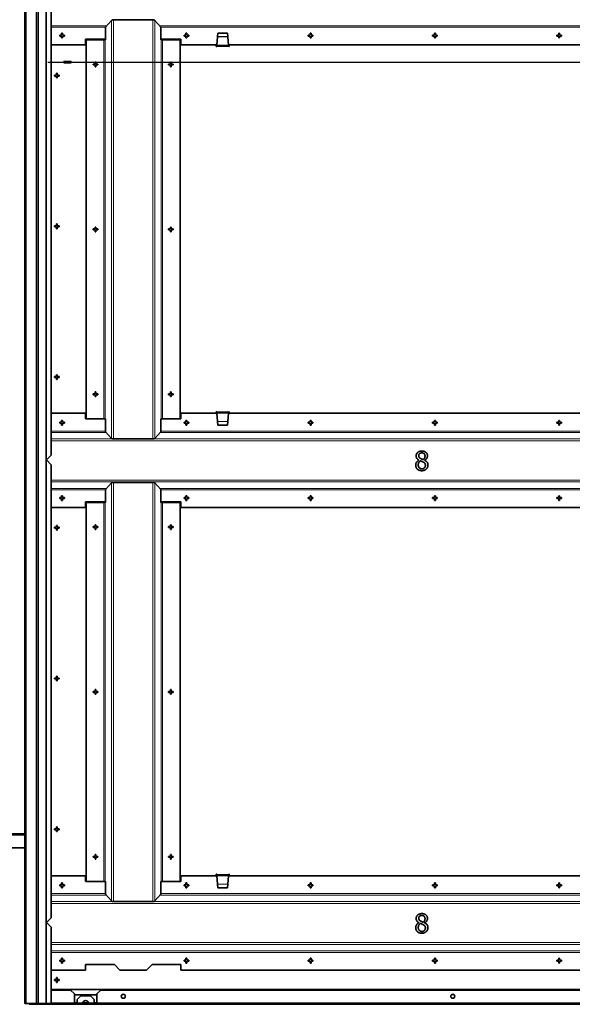
# Model space of a CAD drawing. Units: millimetres. Extents: x 0 to 2970, y 0 to 4200.
# Drawn here: x 1160 to 1748, y 1338 to 2383 of the extents above; entities that cross this region are included whole.
import ezdxf

# ---------------------------------------------------------------- set-up
doc = ezdxf.new("R2010")
doc.units = ezdxf.units.MM
doc.header["$LTSCALE"] = 10
doc.linetypes.add('CHAIN', pattern=[0.3543, 0.2362, -0.0295, 0.0591, -0.0295])
for name, color, linetype, lineweight in [('Arêtes tangentes visibles(ISO)', 7, 'Continuous', 18), ('Arêtes visibles(ISO)', 7, 'Continuous', 35), ('Cotes(ISO)', 7, 'Continuous', 18), ("Trait d'axe(ISO)", 70, 'Continuous', 25)]:
    doc.layers.add(name, color=color, linetype=linetype, lineweight=lineweight)
doc.styles.add('MANTION', font='arial.ttf')
doc.dimstyles.new('Plan commercial', dxfattribs={"dimscale": 10, "dimtxt": 3, "dimasz": 2.5, "dimexe": 3, "dimexo": 1, "dimgap": 0.762, "dimtad": 1, "dimrnd": 1e-08, "dimtxsty": 'MANTION', "dimcen": 0.09, "dimdle": 10, "dimclrd": 7, "dimclre": 7, "dimclrt": 154, "dimazin": 2, "dimtfac": 0.5, "dimtmove": 0, "dimatfit": 3, "dimfxl": 0, "dimtolj": 1, "dimlwd": 25, "dimlwe": 25, "dimarcsym": 0})

# ---------------------------------------------------------------- blocks, each defined once
blk = doc.blocks.new('*D9')
at = {"layer": 'Cotes(ISO)', "color": 7, "linetype": 'Continuous', "lineweight": 25}
for p, q in [((1217.4, 2337.6), (2176.9, 2337.6)), ((2146.9, 1362.6), (2146.9, 2312.6)), ((1906.6, 1337.6), (2176.9, 1337.6))]:
    blk.add_line(p, q, dxfattribs=at)
at = {"layer": 'Cotes(ISO)', "color": 7, "linetype": 'Continuous'}
for points in [[(2142.7, 2312.6), (2151.1, 2312.6), (2146.9, 2337.6)], [(2142.7, 1362.6), (2151.1, 1362.6), (2146.9, 1337.6)]]:
    blk.add_solid(points, dxfattribs=at)
at = {"layer": 'Defpoints', "color": 0, "linetype": 'Continuous'}
for p in [(1207.4, 2337.6), (2146.9, 2337.6), (1896.6, 1337.6)]:
    blk.add_point(p, dxfattribs=at)
at = {"layer": 'Cotes(ISO)', "color": 154, "linetype": 'Continuous', "lineweight": 25, "insert": (2102.4, 1770.5), "char_height": 30, "attachment_point": 1, "rotation": 90, "style": 'MANTION'}
blk.add_mtext('\\A1; 1000\\P[39 3/8]', dxfattribs=at)

msp = doc.modelspace()

# ---------------------------------------------------------------- linework, layer by layer
at = {"layer": 'Arêtes tangentes visibles(ISO)'}
for p, q in [((1180.551, 3473.43), (1180.551, 1338.43)), ((1167.301, 3427.43), (1167.301, 1338.43)), ((1178.151, 1338.43), (1178.151, 3427.43)), ((1193.951, 2376.215), (1252.726, 2376.215)), ((1193.951, 2374.742), (1251.505, 2374.742)), ((1258.204, 2381.981), (1258.204, 1938.379)), ((1260.239, 2382.43), (1260.239, 1937.93)), ((1301.863, 2382.43), (1301.863, 1937.93)), ((1303.897, 2381.981), (1303.897, 1938.379)), ((1309.375, 2376.215), (2010.551, 2376.215)), ((1310.597, 2374.742), (2010.551, 2374.742)), ((1381.543, 2364.665), (1370.759, 2364.665)), ((1381.533, 2364.768), (1370.769, 2364.768)), ((1249.863, 2361.43), (1249.863, 1958.93)), ((1251.336, 2361.43), (1251.336, 1958.93)), ((1310.766, 2361.43), (1310.766, 1958.93)), ((1312.239, 2361.43), (1312.239, 1958.93)), ((1382.551, 2354.53), (1369.751, 2354.53)), ((1382.428, 2355.761), (1369.873, 2355.761)), ((1369.751, 1966.33), (1382.551, 1966.33)), ((1382.428, 1965.098), (1369.873, 1965.098)), ((1370.759, 1956.195), (1381.543, 1956.195)), ((1381.533, 1956.091), (1370.769, 1956.091)), ((1193.951, 1946.118), (1251.505, 1946.118)), ((1193.951, 1944.645), (1252.251, 1944.645)), ((1309.85, 1944.645), (2010.551, 1944.645)), ((1310.597, 1946.118), (2010.551, 1946.118)), ((1193.951, 1937.776), (2010.551, 1937.776)), ((1193.951, 1935.742), (2010.551, 1935.742)), ((1193.951, 1894.118), (2010.551, 1894.118)), ((1193.951, 1892.083), (2010.551, 1892.083)), ((1193.951, 1885.215), (1252.726, 1885.215)), ((1193.951, 1883.742), (1251.505, 1883.742)), ((1258.204, 1890.981), (1258.204, 1447.379)), ((1260.239, 1891.43), (1260.239, 1446.93)), ((1301.863, 1891.43), (1301.863, 1446.93)), ((1303.897, 1890.981), (1303.897, 1447.379)), ((1309.375, 1885.215), (2010.551, 1885.215)), ((1310.597, 1883.742), (2010.551, 1883.742)), ((1249.863, 1870.43), (1249.863, 1467.93)), ((1251.336, 1870.43), (1251.336, 1467.93)), ((1310.766, 1870.43), (1310.766, 1467.93)), ((1312.239, 1870.43), (1312.239, 1467.93)), ((331.446, 1517.13), (1165.951, 1517.13)), ((1369.751, 1475.33), (1382.551, 1475.33)), ((1382.428, 1474.098), (1369.873, 1474.098)), ((1370.759, 1465.195), (1381.543, 1465.195)), ((1381.533, 1465.091), (1370.769, 1465.091)), ((1193.951, 1455.118), (1251.505, 1455.118)), ((1193.951, 1453.645), (1252.251, 1453.645)), ((1309.85, 1453.645), (2010.551, 1453.645)), ((1310.597, 1455.118), (2010.551, 1455.118)), ((1193.951, 1446.776), (2010.551, 1446.776)), ((1193.951, 1444.742), (2010.551, 1444.742)), ((1193.951, 1403.118), (2010.551, 1403.118)), ((1193.951, 1401.083), (2010.551, 1401.083)), ((1193.951, 1394.215), (2010.551, 1394.215)), ((1193.951, 1392.742), (2010.551, 1392.742)), ((1218.551, 1339.23), (1193.951, 1339.23)), ((1221.551, 1339.63), (1218.551, 1339.63)), ((1227.429, 1339.23), (1221.551, 1339.23)), ((1233.527, 1339.63), (1227.574, 1339.63)), ((1239.551, 1339.23), (1233.672, 1339.23)), ((1242.551, 1339.63), (1239.551, 1339.63)), ((1896.551, 1339.23), (1242.551, 1339.23))]:
    msp.add_line(p, q, dxfattribs=at)
at = {"layer": 'Arêtes visibles(ISO)'}
for p, q in [((1188.751, 3473.43), (1188.751, 1338.43)), ((1165.951, 1338.43), (1165.951, 3427.43)), ((1178.751, 1338.43), (1178.751, 3427.43)), ((1193.951, 2401.43), (1193.951, 1920.43)), ((1251.505, 2374.93), (1258.204, 2381.981)), ((1251.505, 2374.93), (1251.505, 2361.43)), ((1260.239, 2382.43), (1258.674, 2382.43)), ((1260.239, 2382.43), (1301.863, 2382.43)), ((1301.863, 2382.43), (1303.427, 2382.43)), ((1303.897, 2381.981), (1310.597, 2374.93)), ((1310.597, 2361.43), (1310.597, 2374.93)), ((1203.051, 2365.43), (1203.051, 2366.43)), ((1203.051, 2366.43), (1205.051, 2366.43)), ((1205.051, 2365.43), (1203.051, 2365.43)), ((1205.051, 2366.43), (1205.051, 2368.43)), ((1205.051, 2368.43), (1206.051, 2368.43)), ((1205.051, 2363.43), (1205.051, 2365.43)), ((1206.051, 2363.43), (1205.051, 2363.43)), ((1206.051, 2368.43), (1206.051, 2366.43)), ((1206.051, 2366.43), (1208.051, 2366.43)), ((1206.051, 2365.43), (1206.051, 2363.43)), ((1208.051, 2365.43), (1206.051, 2365.43)), ((1208.051, 2366.43), (1208.051, 2365.43)), ((1335.051, 2365.43), (1335.051, 2366.43)), ((1335.051, 2366.43), (1337.051, 2366.43)), ((1337.051, 2365.43), (1335.051, 2365.43)), ((1337.051, 2366.43), (1337.051, 2368.43)), ((1337.051, 2368.43), (1338.051, 2368.43)), ((1337.051, 2363.43), (1337.051, 2365.43)), ((1338.051, 2363.43), (1337.051, 2363.43)), ((1338.051, 2368.43), (1338.051, 2366.43)), ((1338.051, 2366.43), (1340.051, 2366.43)), ((1338.051, 2365.43), (1338.051, 2363.43)), ((1340.051, 2365.43), (1338.051, 2365.43)), ((1340.051, 2366.43), (1340.051, 2365.43)), ((1370.759, 2364.665), (1369.873, 2355.761)), ((1370.769, 2364.768), (1370.759, 2364.665)), ((1371.132, 2368.422), (1370.769, 2364.768)), ((1371.151, 2368.607), (1371.132, 2368.422)), ((1371.132, 2368.422), (1381.169, 2368.422)), ((1371.151, 2368.607), (1381.151, 2368.607)), ((1381.169, 2368.422), (1381.151, 2368.607)), ((1381.533, 2364.768), (1381.169, 2368.422)), ((1381.543, 2364.665), (1381.533, 2364.768)), ((1382.428, 2355.761), (1381.543, 2364.665)), ((1467.051, 2365.43), (1467.051, 2366.43)), ((1467.051, 2366.43), (1469.051, 2366.43)), ((1469.051, 2365.43), (1467.051, 2365.43)), ((1469.051, 2366.43), (1469.051, 2368.43)), ((1469.051, 2368.43), (1470.051, 2368.43)), ((1469.051, 2363.43), (1469.051, 2365.43)), ((1470.051, 2363.43), (1469.051, 2363.43)), ((1470.051, 2368.43), (1470.051, 2366.43)), ((1470.051, 2366.43), (1472.051, 2366.43)), ((1470.051, 2365.43), (1470.051, 2363.43)), ((1472.051, 2365.43), (1470.051, 2365.43)), ((1472.051, 2366.43), (1472.051, 2365.43)), ((1599.051, 2365.43), (1599.051, 2366.43)), ((1599.051, 2366.43), (1601.051, 2366.43)), ((1601.051, 2365.43), (1599.051, 2365.43)), ((1601.051, 2366.43), (1601.051, 2368.43)), ((1601.051, 2368.43), (1602.051, 2368.43)), ((1601.051, 2363.43), (1601.051, 2365.43)), ((1602.051, 2363.43), (1601.051, 2363.43)), ((1602.051, 2368.43), (1602.051, 2366.43)), ((1602.051, 2366.43), (1604.051, 2366.43)), ((1602.051, 2365.43), (1602.051, 2363.43)), ((1604.051, 2365.43), (1602.051, 2365.43)), ((1604.051, 2366.43), (1604.051, 2365.43)), ((1731.051, 2365.43), (1731.051, 2366.43)), ((1731.051, 2366.43), (1733.051, 2366.43)), ((1733.051, 2365.43), (1731.051, 2365.43)), ((1733.051, 2366.43), (1733.051, 2368.43)), ((1733.051, 2368.43), (1734.051, 2368.43)), ((1733.051, 2363.43), (1733.051, 2365.43)), ((1734.051, 2363.43), (1733.051, 2363.43)), ((1734.051, 2368.43), (1734.051, 2366.43)), ((1734.051, 2366.43), (1736.051, 2366.43)), ((1734.051, 2365.43), (1734.051, 2363.43)), ((1736.051, 2365.43), (1734.051, 2365.43)), ((1736.051, 2366.43), (1736.051, 2365.43)), ((1193.951, 2355.93), (1230.551, 2355.93)), ((1230.551, 2361.93), (1251.505, 2361.93)), ((1230.551, 2355.93), (1230.551, 2361.93)), ((1231.051, 2361.43), (1231.051, 1958.93)), ((1249.863, 2361.43), (1231.051, 2361.43)), ((1251.336, 2361.43), (1249.863, 2361.43)), ((1251.505, 2361.43), (1251.336, 2361.43)), ((1310.597, 2361.93), (1331.551, 2361.93)), ((1310.766, 2361.43), (1310.597, 2361.43)), ((1312.239, 2361.43), (1310.766, 2361.43)), ((1331.051, 2361.43), (1312.239, 2361.43)), ((1331.051, 2361.43), (1331.051, 1958.93)), ((1331.551, 2361.93), (1331.551, 2355.93)), ((1331.551, 2355.93), (1369.89, 2355.93)), ((1369.151, 2355.43), (1369.195, 2355.93)), ((1369.151, 2354.23), (1369.151, 2355.43)), ((1369.751, 2354.23), (1369.151, 2354.23)), ((1369.751, 2355.378), (1369.835, 2355.378)), ((1369.751, 2354.53), (1369.751, 2355.378)), ((1369.781, 2354.83), (1369.751, 2354.53)), ((1369.751, 2354.53), (1369.751, 2354.23)), ((1369.781, 2354.83), (1369.873, 2355.761)), ((1382.521, 2354.83), (1369.781, 2354.83)), ((1382.412, 2355.93), (1809.69, 2355.93)), ((1382.428, 2355.761), (1382.521, 2354.83)), ((1382.466, 2355.378), (1382.551, 2355.378)), ((1382.551, 2354.53), (1382.521, 2354.83)), ((1382.551, 2355.378), (1382.551, 2354.53)), ((1382.551, 2354.23), (1382.551, 2354.53)), ((1383.151, 2354.23), (1382.551, 2354.23)), ((1383.107, 2355.93), (1383.151, 2355.43)), ((1383.151, 2355.43), (1383.151, 2354.23)), ((1207.351, 2336.88), (1207.351, 2338.38)), ((1207.351, 2338.38), (1215.351, 2338.38)), ((1215.351, 2336.88), (1207.351, 2336.88)), ((1215.351, 2338.38), (1215.351, 2336.88)), ((1238.551, 2334.68), (1238.551, 2335.68)), ((1238.551, 2335.68), (1240.551, 2335.68)), ((1240.551, 2334.68), (1238.551, 2334.68)), ((1240.551, 2335.68), (1240.551, 2337.68)), ((1240.551, 2337.68), (1241.551, 2337.68)), ((1240.551, 2332.68), (1240.551, 2334.68)), ((1241.551, 2332.68), (1240.551, 2332.68)), ((1241.551, 2337.68), (1241.551, 2335.68)), ((1241.551, 2335.68), (1243.551, 2335.68)), ((1241.551, 2334.68), (1241.551, 2332.68)), ((1243.551, 2334.68), (1241.551, 2334.68)), ((1243.551, 2335.68), (1243.551, 2334.68)), ((1318.551, 2335.68), (1320.551, 2335.68)), ((1318.551, 2334.68), (1318.551, 2335.68)), ((1320.551, 2334.68), (1318.551, 2334.68)), ((1320.551, 2337.68), (1321.551, 2337.68)), ((1320.551, 2335.68), (1320.551, 2337.68)), ((1320.551, 2332.68), (1320.551, 2334.68)), ((1321.551, 2332.68), (1320.551, 2332.68)), ((1321.551, 2337.68), (1321.551, 2335.68)), ((1321.551, 2335.68), (1323.551, 2335.68)), ((1321.551, 2334.68), (1321.551, 2332.68)), ((1323.551, 2334.68), (1321.551, 2334.68)), ((1323.551, 2335.68), (1323.551, 2334.68)), ((1197.451, 2322.93), (1197.451, 2323.93)), ((1197.451, 2323.93), (1199.451, 2323.93)), ((1199.451, 2322.93), (1197.451, 2322.93)), ((1199.451, 2323.93), (1199.451, 2325.93)), ((1199.451, 2325.93), (1200.451, 2325.93)), ((1199.451, 2320.93), (1199.451, 2322.93)), ((1200.451, 2320.93), (1199.451, 2320.93)), ((1200.451, 2325.93), (1200.451, 2323.93)), ((1200.451, 2323.93), (1202.451, 2323.93)), ((1202.451, 2322.93), (1200.451, 2322.93)), ((1200.451, 2322.93), (1200.451, 2320.93)), ((1202.451, 2323.93), (1202.451, 2322.93)), ((1197.451, 2162.93), (1197.451, 2163.93)), ((1197.451, 2163.93), (1199.451, 2163.93)), ((1199.451, 2163.93), (1199.451, 2165.93)), ((1199.451, 2165.93), (1200.451, 2165.93)), ((1200.451, 2165.93), (1200.451, 2163.93)), ((1200.451, 2163.93), (1202.451, 2163.93)), ((1202.451, 2163.93), (1202.451, 2162.93)), ((1199.451, 2162.93), (1197.451, 2162.93)), ((1199.451, 2160.93), (1199.451, 2162.93)), ((1200.451, 2160.93), (1199.451, 2160.93)), ((1202.451, 2162.93), (1200.451, 2162.93)), ((1200.451, 2162.93), (1200.451, 2160.93)), ((1238.551, 2159.68), (1238.551, 2160.68)), ((1238.551, 2160.68), (1240.551, 2160.68)), ((1240.551, 2159.68), (1238.551, 2159.68)), ((1240.551, 2160.68), (1240.551, 2162.68)), ((1240.551, 2162.68), (1241.551, 2162.68)), ((1240.551, 2157.68), (1240.551, 2159.68)), ((1241.551, 2157.68), (1240.551, 2157.68)), ((1241.551, 2162.68), (1241.551, 2160.68)), ((1241.551, 2160.68), (1243.551, 2160.68)), ((1241.551, 2159.68), (1241.551, 2157.68)), ((1243.551, 2159.68), (1241.551, 2159.68)), ((1243.551, 2160.68), (1243.551, 2159.68)), ((1318.551, 2160.68), (1320.551, 2160.68)), ((1318.551, 2159.68), (1318.551, 2160.68)), ((1320.551, 2159.68), (1318.551, 2159.68)), ((1320.551, 2162.68), (1321.551, 2162.68)), ((1320.551, 2160.68), (1320.551, 2162.68)), ((1320.551, 2157.68), (1320.551, 2159.68)), ((1321.551, 2157.68), (1320.551, 2157.68)), ((1321.551, 2162.68), (1321.551, 2160.68)), ((1321.551, 2160.68), (1323.551, 2160.68)), ((1321.551, 2159.68), (1321.551, 2157.68)), ((1323.551, 2159.68), (1321.551, 2159.68)), ((1323.551, 2160.68), (1323.551, 2159.68)), ((1197.451, 2002.93), (1197.451, 2003.93)), ((1197.451, 2003.93), (1199.451, 2003.93)), ((1199.451, 2002.93), (1197.451, 2002.93)), ((1199.451, 2003.93), (1199.451, 2005.93)), ((1199.451, 2005.93), (1200.451, 2005.93)), ((1199.451, 2000.93), (1199.451, 2002.93)), ((1200.451, 2000.93), (1199.451, 2000.93)), ((1200.451, 2005.93), (1200.451, 2003.93)), ((1200.451, 2003.93), (1202.451, 2003.93)), ((1202.451, 2002.93), (1200.451, 2002.93)), ((1200.451, 2002.93), (1200.451, 2000.93)), ((1202.451, 2003.93), (1202.451, 2002.93)), ((1240.551, 1985.68), (1240.551, 1987.68)), ((1240.551, 1987.68), (1241.551, 1987.68)), ((1241.551, 1987.68), (1241.551, 1985.68)), ((1320.551, 1987.68), (1321.551, 1987.68)), ((1320.551, 1985.68), (1320.551, 1987.68)), ((1321.551, 1987.68), (1321.551, 1985.68)), ((1238.551, 1984.68), (1238.551, 1985.68)), ((1238.551, 1985.68), (1240.551, 1985.68)), ((1240.551, 1984.68), (1238.551, 1984.68)), ((1240.551, 1982.68), (1240.551, 1984.68)), ((1241.551, 1982.68), (1240.551, 1982.68)), ((1241.551, 1985.68), (1243.551, 1985.68)), ((1241.551, 1984.68), (1241.551, 1982.68)), ((1243.551, 1984.68), (1241.551, 1984.68)), ((1243.551, 1985.68), (1243.551, 1984.68)), ((1318.551, 1985.68), (1320.551, 1985.68)), ((1318.551, 1984.68), (1318.551, 1985.68)), ((1320.551, 1984.68), (1318.551, 1984.68)), ((1320.551, 1982.68), (1320.551, 1984.68)), ((1321.551, 1982.68), (1320.551, 1982.68)), ((1321.551, 1985.68), (1323.551, 1985.68)), ((1321.551, 1984.68), (1321.551, 1982.68)), ((1323.551, 1984.68), (1321.551, 1984.68)), ((1323.551, 1985.68), (1323.551, 1984.68)), ((1193.951, 1964.93), (1230.551, 1964.93)), ((1230.551, 1958.93), (1230.551, 1964.93)), ((1331.551, 1964.93), (1369.89, 1964.93)), ((1331.551, 1964.93), (1331.551, 1958.93)), ((1369.151, 1965.43), (1369.151, 1966.63)), ((1369.151, 1966.63), (1369.751, 1966.63)), ((1369.195, 1964.93), (1369.151, 1965.43)), ((1369.751, 1966.63), (1369.751, 1966.33)), ((1369.751, 1966.33), (1369.781, 1966.03)), ((1369.751, 1965.481), (1369.751, 1966.33)), ((1369.835, 1965.481), (1369.751, 1965.481)), ((1369.873, 1965.098), (1369.781, 1966.03)), ((1369.781, 1966.03), (1382.521, 1966.03)), ((1369.873, 1965.098), (1370.759, 1956.195)), ((1381.543, 1956.195), (1382.428, 1965.098)), ((1382.412, 1964.93), (1809.69, 1964.93)), ((1382.521, 1966.03), (1382.428, 1965.098)), ((1382.551, 1965.481), (1382.466, 1965.481)), ((1382.521, 1966.03), (1382.551, 1966.33)), ((1382.551, 1966.33), (1382.551, 1966.63)), ((1382.551, 1966.63), (1383.151, 1966.63)), ((1382.551, 1966.33), (1382.551, 1965.481)), ((1383.151, 1965.43), (1383.107, 1964.93)), ((1383.151, 1966.63), (1383.151, 1965.43)), ((1203.051, 1955.43), (1205.051, 1955.43)), ((1203.051, 1954.43), (1203.051, 1955.43)), ((1205.051, 1954.43), (1203.051, 1954.43)), ((1205.051, 1955.43), (1205.051, 1957.43)), ((1205.051, 1957.43), (1206.051, 1957.43)), ((1205.051, 1952.43), (1205.051, 1954.43)), ((1206.051, 1957.43), (1206.051, 1955.43)), ((1206.051, 1955.43), (1208.051, 1955.43)), ((1206.051, 1954.43), (1206.051, 1952.43)), ((1208.051, 1954.43), (1206.051, 1954.43)), ((1208.051, 1955.43), (1208.051, 1954.43)), ((1249.863, 1958.93), (1230.551, 1958.93)), ((1231.051, 1958.93), (1249.863, 1958.93)), ((1249.863, 1958.93), (1251.336, 1958.93)), ((1251.336, 1958.93), (1251.505, 1958.93)), ((1251.505, 1958.93), (1251.505, 1945.43)), ((1310.597, 1945.43), (1310.597, 1958.93)), ((1310.597, 1958.93), (1310.766, 1958.93)), ((1310.766, 1958.93), (1312.239, 1958.93)), ((1331.551, 1958.93), (1312.239, 1958.93)), ((1312.239, 1958.93), (1331.051, 1958.93)), ((1335.051, 1955.43), (1337.051, 1955.43)), ((1335.051, 1954.43), (1335.051, 1955.43)), ((1337.051, 1954.43), (1335.051, 1954.43)), ((1337.051, 1955.43), (1337.051, 1957.43)), ((1337.051, 1957.43), (1338.051, 1957.43)), ((1337.051, 1952.43), (1337.051, 1954.43)), ((1338.051, 1957.43), (1338.051, 1955.43)), ((1338.051, 1955.43), (1340.051, 1955.43)), ((1338.051, 1954.43), (1338.051, 1952.43)), ((1340.051, 1954.43), (1338.051, 1954.43)), ((1340.051, 1955.43), (1340.051, 1954.43)), ((1370.759, 1956.195), (1370.769, 1956.091)), ((1370.769, 1956.091), (1371.132, 1952.438)), ((1381.169, 1952.438), (1381.533, 1956.091)), ((1381.533, 1956.091), (1381.543, 1956.195)), ((1467.051, 1955.43), (1469.051, 1955.43)), ((1467.051, 1954.43), (1467.051, 1955.43)), ((1469.051, 1954.43), (1467.051, 1954.43)), ((1469.051, 1955.43), (1469.051, 1957.43)), ((1469.051, 1957.43), (1470.051, 1957.43)), ((1469.051, 1952.43), (1469.051, 1954.43)), ((1470.051, 1957.43), (1470.051, 1955.43)), ((1470.051, 1955.43), (1472.051, 1955.43)), ((1470.051, 1954.43), (1470.051, 1952.43)), ((1472.051, 1954.43), (1470.051, 1954.43)), ((1472.051, 1955.43), (1472.051, 1954.43)), ((1599.051, 1955.43), (1601.051, 1955.43)), ((1599.051, 1954.43), (1599.051, 1955.43)), ((1601.051, 1954.43), (1599.051, 1954.43)), ((1601.051, 1955.43), (1601.051, 1957.43)), ((1601.051, 1957.43), (1602.051, 1957.43)), ((1601.051, 1952.43), (1601.051, 1954.43)), ((1602.051, 1957.43), (1602.051, 1955.43)), ((1602.051, 1955.43), (1604.051, 1955.43)), ((1602.051, 1954.43), (1602.051, 1952.43)), ((1604.051, 1954.43), (1602.051, 1954.43)), ((1604.051, 1955.43), (1604.051, 1954.43)), ((1731.051, 1955.43), (1733.051, 1955.43)), ((1731.051, 1954.43), (1731.051, 1955.43)), ((1733.051, 1954.43), (1731.051, 1954.43)), ((1733.051, 1955.43), (1733.051, 1957.43)), ((1733.051, 1957.43), (1734.051, 1957.43)), ((1733.051, 1952.43), (1733.051, 1954.43)), ((1734.051, 1957.43), (1734.051, 1955.43)), ((1734.051, 1955.43), (1736.051, 1955.43)), ((1734.051, 1954.43), (1734.051, 1952.43)), ((1736.051, 1954.43), (1734.051, 1954.43)), ((1736.051, 1955.43), (1736.051, 1954.43)), ((1206.051, 1952.43), (1205.051, 1952.43)), ((1258.204, 1938.379), (1251.505, 1945.43)), ((1310.597, 1945.43), (1303.897, 1938.379)), ((1338.051, 1952.43), (1337.051, 1952.43)), ((1371.132, 1952.438), (1371.151, 1952.253)), ((1371.132, 1952.438), (1381.169, 1952.438)), ((1371.151, 1952.253), (1381.151, 1952.253)), ((1381.151, 1952.253), (1381.169, 1952.438)), ((1470.051, 1952.43), (1469.051, 1952.43)), ((1602.051, 1952.43), (1601.051, 1952.43)), ((1734.051, 1952.43), (1733.051, 1952.43)), ((1258.674, 1937.93), (1260.239, 1937.93)), ((1260.239, 1937.93), (1301.863, 1937.93)), ((1303.427, 1937.93), (1301.863, 1937.93)), ((1188.951, 1915.43), (1193.951, 1920.43)), ((1193.951, 1910.43), (1188.951, 1915.43)), ((1584.561, 1915.157), (1584.561, 1915.238)), ((1590.655, 1915.124), (1590.655, 1915.043)), ((1193.951, 1910.43), (1193.951, 1429.43)), ((1251.505, 1883.93), (1258.204, 1890.981)), ((1251.505, 1883.93), (1251.505, 1870.43)), ((1260.239, 1891.43), (1258.674, 1891.43)), ((1260.239, 1891.43), (1301.863, 1891.43)), ((1301.863, 1891.43), (1303.427, 1891.43)), ((1303.897, 1890.981), (1310.597, 1883.93)), ((1310.597, 1870.43), (1310.597, 1883.93)), ((1203.051, 1874.43), (1203.051, 1875.43)), ((1203.051, 1875.43), (1205.051, 1875.43)), ((1205.051, 1874.43), (1203.051, 1874.43)), ((1205.051, 1875.43), (1205.051, 1877.43)), ((1205.051, 1877.43), (1206.051, 1877.43)), ((1205.051, 1872.43), (1205.051, 1874.43)), ((1206.051, 1872.43), (1205.051, 1872.43)), ((1206.051, 1877.43), (1206.051, 1875.43)), ((1206.051, 1875.43), (1208.051, 1875.43)), ((1206.051, 1874.43), (1206.051, 1872.43)), ((1208.051, 1874.43), (1206.051, 1874.43)), ((1208.051, 1875.43), (1208.051, 1874.43)), ((1230.551, 1870.93), (1251.505, 1870.93)), ((1230.551, 1864.93), (1230.551, 1870.93)), ((1310.597, 1870.93), (1331.551, 1870.93)), ((1331.551, 1870.93), (1331.551, 1864.93)), ((1335.051, 1874.43), (1335.051, 1875.43)), ((1335.051, 1875.43), (1337.051, 1875.43)), ((1337.051, 1874.43), (1335.051, 1874.43)), ((1337.051, 1875.43), (1337.051, 1877.43)), ((1337.051, 1877.43), (1338.051, 1877.43)), ((1337.051, 1872.43), (1337.051, 1874.43)), ((1338.051, 1872.43), (1337.051, 1872.43)), ((1338.051, 1877.43), (1338.051, 1875.43)), ((1338.051, 1875.43), (1340.051, 1875.43)), ((1338.051, 1874.43), (1338.051, 1872.43)), ((1340.051, 1874.43), (1338.051, 1874.43)), ((1340.051, 1875.43), (1340.051, 1874.43)), ((1467.051, 1874.43), (1467.051, 1875.43)), ((1467.051, 1875.43), (1469.051, 1875.43)), ((1469.051, 1874.43), (1467.051, 1874.43)), ((1469.051, 1875.43), (1469.051, 1877.43)), ((1469.051, 1877.43), (1470.051, 1877.43)), ((1469.051, 1872.43), (1469.051, 1874.43)), ((1470.051, 1872.43), (1469.051, 1872.43)), ((1470.051, 1877.43), (1470.051, 1875.43)), ((1470.051, 1875.43), (1472.051, 1875.43)), ((1470.051, 1874.43), (1470.051, 1872.43)), ((1472.051, 1874.43), (1470.051, 1874.43)), ((1472.051, 1875.43), (1472.051, 1874.43)), ((1599.051, 1874.43), (1599.051, 1875.43)), ((1599.051, 1875.43), (1601.051, 1875.43)), ((1601.051, 1874.43), (1599.051, 1874.43)), ((1601.051, 1875.43), (1601.051, 1877.43)), ((1601.051, 1877.43), (1602.051, 1877.43)), ((1601.051, 1872.43), (1601.051, 1874.43)), ((1602.051, 1872.43), (1601.051, 1872.43)), ((1602.051, 1877.43), (1602.051, 1875.43)), ((1602.051, 1875.43), (1604.051, 1875.43)), ((1602.051, 1874.43), (1602.051, 1872.43)), ((1604.051, 1874.43), (1602.051, 1874.43)), ((1604.051, 1875.43), (1604.051, 1874.43)), ((1731.051, 1874.43), (1731.051, 1875.43)), ((1731.051, 1875.43), (1733.051, 1875.43)), ((1733.051, 1874.43), (1731.051, 1874.43)), ((1733.051, 1875.43), (1733.051, 1877.43)), ((1733.051, 1877.43), (1734.051, 1877.43)), ((1733.051, 1872.43), (1733.051, 1874.43)), ((1734.051, 1872.43), (1733.051, 1872.43)), ((1734.051, 1877.43), (1734.051, 1875.43)), ((1734.051, 1875.43), (1736.051, 1875.43)), ((1734.051, 1874.43), (1734.051, 1872.43)), ((1736.051, 1874.43), (1734.051, 1874.43)), ((1736.051, 1875.43), (1736.051, 1874.43)), ((1193.951, 1864.93), (1230.551, 1864.93)), ((1231.051, 1870.43), (1231.051, 1467.93)), ((1249.863, 1870.43), (1231.051, 1870.43)), ((1251.336, 1870.43), (1249.863, 1870.43)), ((1251.505, 1870.43), (1251.336, 1870.43)), ((1310.766, 1870.43), (1310.597, 1870.43)), ((1312.239, 1870.43), (1310.766, 1870.43)), ((1331.051, 1870.43), (1312.239, 1870.43)), ((1331.051, 1870.43), (1331.051, 1467.93)), ((1331.551, 1864.93), (2010.551, 1864.93)), ((1197.451, 1842.93), (1197.451, 1843.93)), ((1197.451, 1843.93), (1199.451, 1843.93)), ((1199.451, 1842.93), (1197.451, 1842.93)), ((1199.451, 1843.93), (1199.451, 1845.93)), ((1199.451, 1845.93), (1200.451, 1845.93)), ((1199.451, 1840.93), (1199.451, 1842.93)), ((1200.451, 1840.93), (1199.451, 1840.93)), ((1200.451, 1845.93), (1200.451, 1843.93)), ((1200.451, 1843.93), (1202.451, 1843.93)), ((1202.451, 1842.93), (1200.451, 1842.93)), ((1200.451, 1842.93), (1200.451, 1840.93)), ((1202.451, 1843.93), (1202.451, 1842.93)), ((1238.551, 1843.68), (1238.551, 1844.68)), ((1238.551, 1844.68), (1240.551, 1844.68)), ((1240.551, 1843.68), (1238.551, 1843.68)), ((1240.551, 1844.68), (1240.551, 1846.68)), ((1240.551, 1846.68), (1241.551, 1846.68)), ((1240.551, 1841.68), (1240.551, 1843.68)), ((1241.551, 1841.68), (1240.551, 1841.68)), ((1241.551, 1846.68), (1241.551, 1844.68)), ((1241.551, 1844.68), (1243.551, 1844.68)), ((1241.551, 1843.68), (1241.551, 1841.68)), ((1243.551, 1843.68), (1241.551, 1843.68)), ((1243.551, 1844.68), (1243.551, 1843.68)), ((1318.551, 1844.68), (1320.551, 1844.68)), ((1318.551, 1843.68), (1318.551, 1844.68)), ((1320.551, 1843.68), (1318.551, 1843.68)), ((1320.551, 1846.68), (1321.551, 1846.68)), ((1320.551, 1844.68), (1320.551, 1846.68)), ((1320.551, 1841.68), (1320.551, 1843.68)), ((1321.551, 1841.68), (1320.551, 1841.68)), ((1321.551, 1846.68), (1321.551, 1844.68)), ((1321.551, 1844.68), (1323.551, 1844.68)), ((1321.551, 1843.68), (1321.551, 1841.68)), ((1323.551, 1843.68), (1321.551, 1843.68)), ((1323.551, 1844.68), (1323.551, 1843.68)), ((1197.451, 1682.93), (1197.451, 1683.93)), ((1197.451, 1683.93), (1199.451, 1683.93)), ((1199.451, 1682.93), (1197.451, 1682.93)), ((1199.451, 1683.93), (1199.451, 1685.93)), ((1199.451, 1685.93), (1200.451, 1685.93)), ((1199.451, 1680.93), (1199.451, 1682.93)), ((1200.451, 1685.93), (1200.451, 1683.93)), ((1200.451, 1683.93), (1202.451, 1683.93)), ((1202.451, 1682.93), (1200.451, 1682.93)), ((1200.451, 1682.93), (1200.451, 1680.93)), ((1202.451, 1683.93), (1202.451, 1682.93)), ((1200.451, 1680.93), (1199.451, 1680.93)), ((1238.551, 1668.68), (1238.551, 1669.68)), ((1238.551, 1669.68), (1240.551, 1669.68)), ((1240.551, 1668.68), (1238.551, 1668.68)), ((1240.551, 1669.68), (1240.551, 1671.68)), ((1240.551, 1671.68), (1241.551, 1671.68)), ((1240.551, 1666.68), (1240.551, 1668.68)), ((1241.551, 1666.68), (1240.551, 1666.68)), ((1241.551, 1671.68), (1241.551, 1669.68)), ((1241.551, 1669.68), (1243.551, 1669.68)), ((1241.551, 1668.68), (1241.551, 1666.68)), ((1243.551, 1668.68), (1241.551, 1668.68)), ((1243.551, 1669.68), (1243.551, 1668.68)), ((1318.551, 1669.68), (1320.551, 1669.68)), ((1318.551, 1668.68), (1318.551, 1669.68)), ((1320.551, 1668.68), (1318.551, 1668.68)), ((1320.551, 1671.68), (1321.551, 1671.68)), ((1320.551, 1669.68), (1320.551, 1671.68)), ((1320.551, 1666.68), (1320.551, 1668.68)), ((1321.551, 1666.68), (1320.551, 1666.68)), ((1321.551, 1671.68), (1321.551, 1669.68)), ((1321.551, 1669.68), (1323.551, 1669.68)), ((1321.551, 1668.68), (1321.551, 1666.68)), ((1323.551, 1668.68), (1321.551, 1668.68)), ((1323.551, 1669.68), (1323.551, 1668.68)), ((1199.451, 1523.93), (1199.451, 1525.93)), ((1199.451, 1525.93), (1200.451, 1525.93)), ((1200.451, 1525.93), (1200.451, 1523.93)), ((331.446, 1518.73), (1165.951, 1518.73)), ((1197.451, 1522.93), (1197.451, 1523.93)), ((1197.451, 1523.93), (1199.451, 1523.93)), ((1199.451, 1522.93), (1197.451, 1522.93)), ((1199.451, 1520.93), (1199.451, 1522.93)), ((1200.451, 1520.93), (1199.451, 1520.93)), ((1200.451, 1523.93), (1202.451, 1523.93)), ((1202.451, 1522.93), (1200.451, 1522.93)), ((1200.451, 1522.93), (1200.451, 1520.93)), ((1202.451, 1523.93), (1202.451, 1522.93)), ((335.446, 1503.73), (1165.951, 1503.73)), ((1238.551, 1493.68), (1238.551, 1494.68)), ((1238.551, 1494.68), (1240.551, 1494.68)), ((1240.551, 1494.68), (1240.551, 1496.68)), ((1240.551, 1496.68), (1241.551, 1496.68)), ((1241.551, 1496.68), (1241.551, 1494.68)), ((1241.551, 1494.68), (1243.551, 1494.68)), ((1243.551, 1494.68), (1243.551, 1493.68)), ((1318.551, 1494.68), (1320.551, 1494.68)), ((1318.551, 1493.68), (1318.551, 1494.68)), ((1320.551, 1496.68), (1321.551, 1496.68)), ((1320.551, 1494.68), (1320.551, 1496.68)), ((1321.551, 1496.68), (1321.551, 1494.68)), ((1321.551, 1494.68), (1323.551, 1494.68)), ((1323.551, 1494.68), (1323.551, 1493.68)), ((1240.551, 1493.68), (1238.551, 1493.68)), ((1240.551, 1491.68), (1240.551, 1493.68)), ((1241.551, 1491.68), (1240.551, 1491.68)), ((1241.551, 1493.68), (1241.551, 1491.68)), ((1243.551, 1493.68), (1241.551, 1493.68)), ((1320.551, 1493.68), (1318.551, 1493.68)), ((1320.551, 1491.68), (1320.551, 1493.68)), ((1321.551, 1491.68), (1320.551, 1491.68)), ((1321.551, 1493.68), (1321.551, 1491.68)), ((1323.551, 1493.68), (1321.551, 1493.68)), ((1193.951, 1473.93), (1230.551, 1473.93)), ((1230.551, 1467.93), (1230.551, 1473.93)), ((1331.551, 1473.93), (1369.89, 1473.93)), ((1331.551, 1473.93), (1331.551, 1467.93)), ((1369.151, 1474.43), (1369.151, 1475.63)), ((1369.151, 1475.63), (1369.751, 1475.63)), ((1369.195, 1473.93), (1369.151, 1474.43)), ((1369.751, 1475.63), (1369.751, 1475.33)), ((1369.751, 1475.33), (1369.781, 1475.03)), ((1369.751, 1474.481), (1369.751, 1475.33)), ((1369.835, 1474.481), (1369.751, 1474.481)), ((1369.873, 1474.098), (1369.781, 1475.03)), ((1369.781, 1475.03), (1382.521, 1475.03)), ((1369.873, 1474.098), (1370.759, 1465.195)), ((1381.543, 1465.195), (1382.428, 1474.098)), ((1382.412, 1473.93), (1809.69, 1473.93)), ((1382.521, 1475.03), (1382.428, 1474.098)), ((1382.551, 1474.481), (1382.466, 1474.481)), ((1382.521, 1475.03), (1382.551, 1475.33)), ((1382.551, 1475.33), (1382.551, 1475.63)), ((1382.551, 1475.63), (1383.151, 1475.63)), ((1382.551, 1475.33), (1382.551, 1474.481)), ((1383.151, 1474.43), (1383.107, 1473.93)), ((1383.151, 1475.63), (1383.151, 1474.43)), ((1203.051, 1464.43), (1205.051, 1464.43)), ((1203.051, 1463.43), (1203.051, 1464.43)), ((1205.051, 1463.43), (1203.051, 1463.43)), ((1205.051, 1464.43), (1205.051, 1466.43)), ((1205.051, 1466.43), (1206.051, 1466.43)), ((1205.051, 1461.43), (1205.051, 1463.43)), ((1206.051, 1466.43), (1206.051, 1464.43)), ((1206.051, 1464.43), (1208.051, 1464.43)), ((1206.051, 1463.43), (1206.051, 1461.43)), ((1208.051, 1463.43), (1206.051, 1463.43)), ((1208.051, 1464.43), (1208.051, 1463.43)), ((1249.863, 1467.93), (1230.551, 1467.93)), ((1231.051, 1467.93), (1249.863, 1467.93)), ((1249.863, 1467.93), (1251.336, 1467.93)), ((1251.336, 1467.93), (1251.505, 1467.93)), ((1251.505, 1467.93), (1251.505, 1454.43)), ((1310.597, 1454.43), (1310.597, 1467.93)), ((1310.597, 1467.93), (1310.766, 1467.93)), ((1310.766, 1467.93), (1312.239, 1467.93)), ((1331.551, 1467.93), (1312.239, 1467.93)), ((1312.239, 1467.93), (1331.051, 1467.93)), ((1335.051, 1464.43), (1337.051, 1464.43)), ((1335.051, 1463.43), (1335.051, 1464.43)), ((1337.051, 1463.43), (1335.051, 1463.43)), ((1337.051, 1464.43), (1337.051, 1466.43)), ((1337.051, 1466.43), (1338.051, 1466.43)), ((1337.051, 1461.43), (1337.051, 1463.43)), ((1338.051, 1466.43), (1338.051, 1464.43)), ((1338.051, 1464.43), (1340.051, 1464.43)), ((1338.051, 1463.43), (1338.051, 1461.43)), ((1340.051, 1463.43), (1338.051, 1463.43)), ((1340.051, 1464.43), (1340.051, 1463.43)), ((1370.759, 1465.195), (1370.769, 1465.091)), ((1370.769, 1465.091), (1371.132, 1461.438)), ((1381.169, 1461.438), (1381.533, 1465.091)), ((1381.533, 1465.091), (1381.543, 1465.195)), ((1467.051, 1464.43), (1469.051, 1464.43)), ((1467.051, 1463.43), (1467.051, 1464.43)), ((1469.051, 1463.43), (1467.051, 1463.43)), ((1469.051, 1464.43), (1469.051, 1466.43)), ((1469.051, 1466.43), (1470.051, 1466.43)), ((1469.051, 1461.43), (1469.051, 1463.43)), ((1470.051, 1466.43), (1470.051, 1464.43)), ((1470.051, 1464.43), (1472.051, 1464.43)), ((1470.051, 1463.43), (1470.051, 1461.43)), ((1472.051, 1463.43), (1470.051, 1463.43)), ((1472.051, 1464.43), (1472.051, 1463.43)), ((1599.051, 1464.43), (1601.051, 1464.43)), ((1599.051, 1463.43), (1599.051, 1464.43)), ((1601.051, 1463.43), (1599.051, 1463.43)), ((1601.051, 1464.43), (1601.051, 1466.43)), ((1601.051, 1466.43), (1602.051, 1466.43)), ((1601.051, 1461.43), (1601.051, 1463.43)), ((1602.051, 1466.43), (1602.051, 1464.43)), ((1602.051, 1464.43), (1604.051, 1464.43)), ((1602.051, 1463.43), (1602.051, 1461.43)), ((1604.051, 1463.43), (1602.051, 1463.43)), ((1604.051, 1464.43), (1604.051, 1463.43)), ((1731.051, 1464.43), (1733.051, 1464.43)), ((1731.051, 1463.43), (1731.051, 1464.43)), ((1733.051, 1463.43), (1731.051, 1463.43)), ((1733.051, 1464.43), (1733.051, 1466.43)), ((1733.051, 1466.43), (1734.051, 1466.43)), ((1733.051, 1461.43), (1733.051, 1463.43)), ((1734.051, 1466.43), (1734.051, 1464.43)), ((1734.051, 1464.43), (1736.051, 1464.43)), ((1734.051, 1463.43), (1734.051, 1461.43)), ((1736.051, 1463.43), (1734.051, 1463.43)), ((1736.051, 1464.43), (1736.051, 1463.43)), ((1206.051, 1461.43), (1205.051, 1461.43)), ((1258.204, 1447.379), (1251.505, 1454.43)), ((1310.597, 1454.43), (1303.897, 1447.379)), ((1338.051, 1461.43), (1337.051, 1461.43)), ((1371.132, 1461.438), (1371.151, 1461.253)), ((1371.132, 1461.438), (1381.169, 1461.438)), ((1371.151, 1461.253), (1381.151, 1461.253)), ((1381.151, 1461.253), (1381.169, 1461.438)), ((1470.051, 1461.43), (1469.051, 1461.43)), ((1602.051, 1461.43), (1601.051, 1461.43)), ((1734.051, 1461.43), (1733.051, 1461.43)), ((1258.674, 1446.93), (1260.239, 1446.93)), ((1260.239, 1446.93), (1301.863, 1446.93)), ((1303.427, 1446.93), (1301.863, 1446.93)), ((1188.951, 1424.43), (1193.951, 1429.43)), ((1193.951, 1419.43), (1188.951, 1424.43)), ((1584.561, 1424.157), (1584.561, 1424.238)), ((1590.655, 1424.124), (1590.655, 1424.043)), ((1193.951, 1419.43), (1193.951, 1338.43)), ((1203.051, 1383.43), (1203.051, 1384.43)), ((1203.051, 1384.43), (1205.051, 1384.43)), ((1205.051, 1383.43), (1203.051, 1383.43)), ((1205.051, 1384.43), (1205.051, 1386.43)), ((1205.051, 1386.43), (1206.051, 1386.43)), ((1205.051, 1381.43), (1205.051, 1383.43)), ((1206.051, 1381.43), (1205.051, 1381.43)), ((1206.051, 1386.43), (1206.051, 1384.43)), ((1206.051, 1384.43), (1208.051, 1384.43)), ((1206.051, 1383.43), (1206.051, 1381.43)), ((1208.051, 1383.43), (1206.051, 1383.43)), ((1208.051, 1384.43), (1208.051, 1383.43)), ((1230.551, 1379.93), (1261.051, 1379.93)), ((1230.551, 1373.93), (1230.551, 1379.93)), ((1267.051, 1373.93), (1261.051, 1379.93)), ((1301.051, 1379.93), (1295.051, 1373.93)), ((1301.051, 1379.93), (1331.551, 1379.93)), ((1331.551, 1379.93), (1331.551, 1373.93)), ((1335.051, 1383.43), (1335.051, 1384.43)), ((1335.051, 1384.43), (1337.051, 1384.43)), ((1337.051, 1383.43), (1335.051, 1383.43)), ((1337.051, 1384.43), (1337.051, 1386.43)), ((1337.051, 1386.43), (1338.051, 1386.43)), ((1337.051, 1381.43), (1337.051, 1383.43)), ((1338.051, 1381.43), (1337.051, 1381.43)), ((1338.051, 1386.43), (1338.051, 1384.43)), ((1338.051, 1384.43), (1340.051, 1384.43)), ((1338.051, 1383.43), (1338.051, 1381.43)), ((1340.051, 1383.43), (1338.051, 1383.43)), ((1340.051, 1384.43), (1340.051, 1383.43)), ((1467.051, 1383.43), (1467.051, 1384.43)), ((1467.051, 1384.43), (1469.051, 1384.43)), ((1469.051, 1383.43), (1467.051, 1383.43)), ((1469.051, 1384.43), (1469.051, 1386.43)), ((1469.051, 1386.43), (1470.051, 1386.43)), ((1469.051, 1381.43), (1469.051, 1383.43)), ((1470.051, 1381.43), (1469.051, 1381.43)), ((1470.051, 1386.43), (1470.051, 1384.43)), ((1470.051, 1384.43), (1472.051, 1384.43)), ((1470.051, 1383.43), (1470.051, 1381.43)), ((1472.051, 1383.43), (1470.051, 1383.43)), ((1472.051, 1384.43), (1472.051, 1383.43)), ((1599.051, 1383.43), (1599.051, 1384.43)), ((1599.051, 1384.43), (1601.051, 1384.43)), ((1601.051, 1383.43), (1599.051, 1383.43)), ((1601.051, 1384.43), (1601.051, 1386.43)), ((1601.051, 1386.43), (1602.051, 1386.43)), ((1601.051, 1381.43), (1601.051, 1383.43)), ((1602.051, 1381.43), (1601.051, 1381.43)), ((1602.051, 1386.43), (1602.051, 1384.43)), ((1602.051, 1384.43), (1604.051, 1384.43)), ((1602.051, 1383.43), (1602.051, 1381.43)), ((1604.051, 1383.43), (1602.051, 1383.43)), ((1604.051, 1384.43), (1604.051, 1383.43)), ((1731.051, 1383.43), (1731.051, 1384.43)), ((1731.051, 1384.43), (1733.051, 1384.43)), ((1733.051, 1383.43), (1731.051, 1383.43)), ((1733.051, 1384.43), (1733.051, 1386.43)), ((1733.051, 1386.43), (1734.051, 1386.43)), ((1733.051, 1381.43), (1733.051, 1383.43)), ((1734.051, 1381.43), (1733.051, 1381.43)), ((1734.051, 1386.43), (1734.051, 1384.43)), ((1734.051, 1384.43), (1736.051, 1384.43)), ((1734.051, 1383.43), (1734.051, 1381.43)), ((1736.051, 1383.43), (1734.051, 1383.43)), ((1736.051, 1384.43), (1736.051, 1383.43)), ((1193.951, 1373.93), (1230.551, 1373.93)), ((1267.051, 1373.93), (1295.051, 1373.93)), ((1331.551, 1373.93), (2010.551, 1373.93)), ((1197.451, 1362.93), (1197.451, 1363.93)), ((1197.451, 1363.93), (1199.451, 1363.93)), ((1199.451, 1362.93), (1197.451, 1362.93)), ((1199.451, 1363.93), (1199.451, 1365.93)), ((1199.451, 1365.93), (1200.451, 1365.93)), ((1199.451, 1360.93), (1199.451, 1362.93)), ((1200.451, 1360.93), (1199.451, 1360.93)), ((1200.451, 1365.93), (1200.451, 1363.93)), ((1200.451, 1363.93), (1202.451, 1363.93)), ((1202.451, 1362.93), (1200.451, 1362.93)), ((1200.451, 1362.93), (1200.451, 1360.93)), ((1202.451, 1363.93), (1202.451, 1362.93)), ((2010.951, 1353.425), (1193.951, 1353.425)), ((2010.951, 1353.373), (1193.951, 1353.373)), ((1214.551, 1352.63), (1193.951, 1352.63)), ((1214.551, 1352.63), (1218.551, 1348.63)), ((1218.551, 1339.23), (1218.551, 1348.63)), ((1242.551, 1348.63), (1246.551, 1352.63)), ((1242.551, 1348.63), (1242.551, 1339.23)), ((1892.551, 1352.63), (1246.551, 1352.63)), ((1167.301, 1338.43), (1165.951, 1338.43)), ((1167.301, 1338.43), (1178.151, 1338.43)), ((1170.551, 1338.43), (1170.551, 1337.63)), ((1171.965, 1337.63), (1171.965, 1338.43)), ((1178.151, 1338.43), (1178.751, 1338.43)), ((1178.751, 1338.43), (1180.551, 1338.43)), ((1179.137, 1338.43), (1179.137, 1337.63)), ((1188.751, 1338.43), (1180.551, 1338.43)), ((1180.551, 1337.63), (1180.551, 1338.43)), ((1193.951, 1338.43), (1188.751, 1338.43)), ((1218.551, 1339.23), (1218.551, 1337.63)), ((1218.551, 1338.43), (1221.551, 1338.43)), ((1220.451, 1347.801), (1240.451, 1347.801)), ((1221.551, 1342.63), (1225.551, 1346.63)), ((1221.551, 1342.63), (1221.551, 1339.23)), ((1221.551, 1337.63), (1221.551, 1339.23)), ((1235.551, 1346.63), (1225.551, 1346.63)), ((1227.429, 1338.43), (1233.672, 1338.43)), ((1227.429, 1338.43), (1227.429, 1338.078)), ((1227.429, 1338.078), (1227.429, 1337.63)), ((1233.672, 1338.078), (1233.672, 1338.43)), ((1233.672, 1337.63), (1233.672, 1338.078)), ((1235.551, 1346.63), (1239.551, 1342.63)), ((1239.551, 1339.23), (1239.551, 1342.63)), ((1239.551, 1339.23), (1239.551, 1337.63)), ((1239.551, 1338.43), (1242.551, 1338.43)), ((1242.551, 1337.63), (1242.551, 1339.23)), ((1170.551, 1337.63), (1171.965, 1337.63)), ((1179.137, 1337.63), (1171.965, 1337.63)), ((1179.137, 1337.63), (1180.551, 1337.63)), ((1218.551, 1337.63), (1180.551, 1337.63)), ((1221.551, 1337.63), (1218.551, 1337.63)), ((1227.429, 1337.63), (1221.551, 1337.63)), ((1233.672, 1337.63), (1227.429, 1337.63)), ((1239.551, 1337.63), (1233.672, 1337.63)), ((1242.551, 1337.63), (1239.551, 1337.63)), ((1896.551, 1337.63), (1242.551, 1337.63))]:
    msp.add_line(p, q, dxfattribs=at)
for centre in [(1270.551, 1346.13), (1620.551, 1346.13)]:
    msp.add_circle(centre, 2.1, dxfattribs=at)
msp.add_arc((1230.551, 1338.325), 3.25, 16.164344, 163.835656, dxfattribs=at)
for centre, major_axis, ratio, start_param, end_param in [((1260.239, 2381.981), (-2.807, -1.884), 0.38729288, 5.02789892, 5.23573386), ((1301.863, 2381.981), (-2.807, 1.884), 0.38729288, 4.1890441, 4.39687904), ((1260.239, 1938.379), (2.807, -1.884), 0.38729288, 4.1890441, 4.39687904), ((1301.863, 1938.379), (2.807, 1.884), 0.38729288, 5.02789892, 5.23573386), ((1260.239, 1890.981), (-2.807, -1.884), 0.38729288, 5.02789892, 5.23573386), ((1301.863, 1890.981), (-2.807, 1.884), 0.38729288, 4.1890441, 4.39687904), ((1260.239, 1447.379), (2.807, -1.884), 0.38729288, 4.1890441, 4.39687904), ((1301.863, 1447.379), (2.807, 1.884), 0.38729288, 5.02789892, 5.23573386), ((1220.451, 1342.82), (5, 0), 0.9961947, 1.57079633, 1.96059262), ((1240.451, 1342.82), (5, 0), 0.9961947, 1.13735101, 1.57079633)]:
    msp.add_ellipse(centre, major_axis=major_axis, ratio=ratio, start_param=start_param, end_param=end_param, dxfattribs=at)
for points, degree in [([(1581.66, 1919.662), (1581.66, 1921.915), (1585.063, 1924.93), (1587.689, 1924.93)], 2), ([(1587.689, 1924.93), (1590.412, 1924.93), (1593.702, 1922.077), (1593.702, 1919.841)], 2), ([(1581.173, 1910.003), (1581.173, 1911.624), (1582.908, 1914.346), (1584.561, 1915.157)], 2), ([(1584.561, 1915.238), (1583.086, 1916.097), (1581.66, 1918.139), (1581.66, 1919.662)], 2), ([(1586.165, 1914.476), (1585.063, 1913.747), (1583.88, 1911.575), (1583.88, 1910.197)], 2), ([(1587.673, 1922.953), (1586.214, 1922.953), (1584.35, 1921.348), (1584.35, 1919.97)], 2), ([(1584.35, 1919.97), (1584.35, 1918.982), (1585.306, 1917.604), (1586.263, 1917.053)], 2), ([(1589.099, 1913.228), (1588.645, 1913.487), (1587.122, 1914.087), (1586.165, 1914.476)], 2), ([(1586.263, 1917.053), (1586.668, 1916.826), (1588.386, 1916.032), (1589.083, 1915.805)], 2), ([(1591.076, 1919.808), (1591.076, 1921.153), (1589.277, 1922.953), (1587.673, 1922.953)], 2), ([(1589.083, 1915.805), (1590.25, 1916.696), (1591.076, 1918.593), (1591.076, 1919.808)], 2), ([(1591.449, 1909.792), (1591.449, 1911.024), (1590.477, 1912.483), (1589.099, 1913.228)], 2), ([(1593.702, 1919.841), (1593.702, 1918.495), (1592.13, 1915.87), (1590.655, 1915.124)], 2), ([(1590.655, 1915.043), (1592.405, 1914.233), (1594.204, 1911.899), (1594.204, 1910.051)], 2), ([(1582.891, 1905.74), (1582.049, 1906.551), (1581.173, 1908.755), (1581.173, 1910.003)], 2), ([(1587.689, 1904.022), (1586.198, 1904.022), (1583.75, 1904.914), (1582.891, 1905.74)], 2), ([(1583.88, 1910.197), (1583.88, 1908.382), (1586.068, 1906.016), (1587.721, 1906.016)], 2), ([(1594.204, 1910.051), (1594.204, 1907.491), (1590.477, 1904.022), (1587.689, 1904.022)], 2), ([(1587.721, 1906.016), (1589.407, 1906.016), (1591.449, 1908.042), (1591.449, 1909.792)], 2), ([(1581.66, 1428.662), (1581.66, 1430.915), (1585.063, 1433.93), (1587.689, 1433.93)], 2), ([(1587.673, 1431.953), (1586.214, 1431.953), (1584.35, 1430.348), (1584.35, 1428.97)], 2), ([(1591.076, 1428.808), (1591.076, 1430.153), (1589.277, 1431.953), (1587.673, 1431.953)], 2), ([(1587.689, 1433.93), (1590.412, 1433.93), (1593.702, 1431.077), (1593.702, 1428.841)], 2), ([(1581.173, 1419.003), (1581.173, 1420.624), (1582.908, 1423.346), (1584.561, 1424.157)], 2), ([(1584.561, 1424.238), (1583.086, 1425.097), (1581.66, 1427.139), (1581.66, 1428.662)], 2), ([(1586.165, 1423.476), (1585.063, 1422.747), (1583.88, 1420.575), (1583.88, 1419.197)], 2), ([(1584.35, 1428.97), (1584.35, 1427.982), (1585.306, 1426.604), (1586.263, 1426.053)], 2), ([(1589.099, 1422.228), (1588.645, 1422.487), (1587.122, 1423.087), (1586.165, 1423.476)], 2), ([(1586.263, 1426.053), (1586.668, 1425.826), (1588.386, 1425.032), (1589.083, 1424.805)], 2), ([(1589.083, 1424.805), (1590.25, 1425.696), (1591.076, 1427.593), (1591.076, 1428.808)], 2), ([(1591.449, 1418.792), (1591.449, 1420.024), (1590.477, 1421.483), (1589.099, 1422.228)], 2), ([(1593.702, 1428.841), (1593.702, 1427.495), (1592.13, 1424.87), (1590.655, 1424.124)], 2), ([(1590.655, 1424.043), (1592.405, 1423.233), (1594.204, 1420.899), (1594.204, 1419.051)], 2), ([(1582.891, 1414.74), (1582.049, 1415.551), (1581.173, 1417.755), (1581.173, 1419.003)], 2), ([(1587.689, 1413.022), (1586.198, 1413.022), (1583.75, 1413.914), (1582.891, 1414.74)], 2), ([(1583.88, 1419.197), (1583.88, 1417.382), (1586.068, 1415.016), (1587.721, 1415.016)], 2), ([(1594.204, 1419.051), (1594.204, 1416.491), (1590.477, 1413.022), (1587.689, 1413.022)], 2), ([(1587.721, 1415.016), (1589.407, 1415.016), (1591.449, 1417.042), (1591.449, 1418.792)], 2), ([(1233.672, 1338.43), (1233.723, 1338.43), (1233.759, 1338.463), (1233.779, 1338.521)], 3)]:
    msp.add_open_spline(points, degree=degree, dxfattribs=at)
for points, knots in [([(1227.429, 1337.63), (1227.311, 1337.63), (1227.274, 1337.979), (1227.321, 1338.504), (1227.342, 1338.731), (1227.378, 1338.984), (1227.429, 1339.23)], [2.859471636, 2.859471636, 2.859471636, 2.859471636, 3.253306369, 3.253306369, 3.253306369, 3.423713672, 3.423713672, 3.423713672, 3.423713672]), ([(1227.322, 1338.516), (1227.331, 1338.491), (1227.343, 1338.471), (1227.357, 1338.457), (1227.376, 1338.439), (1227.4, 1338.43), (1227.429, 1338.43)], [3.255889546, 3.255889546, 3.255889546, 3.255889546, 3.327714794, 3.327714794, 3.327714794, 3.423713672, 3.423713672, 3.423713672, 3.423713672]), ([(1233.672, 1339.23), (1233.791, 1338.661), (1233.828, 1338.071), (1233.781, 1337.804), (1233.76, 1337.688), (1233.724, 1337.63), (1233.672, 1337.63)], [-0.282121018, -0.282121018, -0.282121018, -0.282121018, 0.111713716, 0.111713716, 0.111713716, 0.282121018, 0.282121018, 0.282121018, 0.282121018])]:
    msp.add_open_spline(points, degree=3, knots=knots, dxfattribs=at)
at = {"layer": "Trait d'axe(ISO)", "linetype": 'CHAIN', "ltscale": 23.990969}
msp.add_line((1190.351, 2337.63), (2001.751, 2337.63), dxfattribs=at)

# ---------------------------------------------------------------- dimensions: what is measured, and where the dimension line sits
at = {"layer": 'Cotes(ISO)', "color": 7, "linetype": 'Continuous', "lineweight": 25}
dim = msp.add_linear_dim(base=(2146.895, 2337.63), p1=(1896.551, 1337.63), p2=(1207.351, 2337.63), angle=90, text=' <>\\X[39 3/8]', dimstyle='Plan commercial', override={"dimdec": 2, "dimpost": '\\X', "dimtp": 0, "dimtm": 0, "dimtdec": 2, "dimtofl": 0, "dimatfit": 1, "dimtvp": -0.25}, dxfattribs=at)
dim.commit()
dim.dimension.update_dxf_attribs({"geometry": '*D9', "text_midpoint": (2146.895, 1837.63), "dimtype": 160})

doc.saveas('drawing.dxf')
